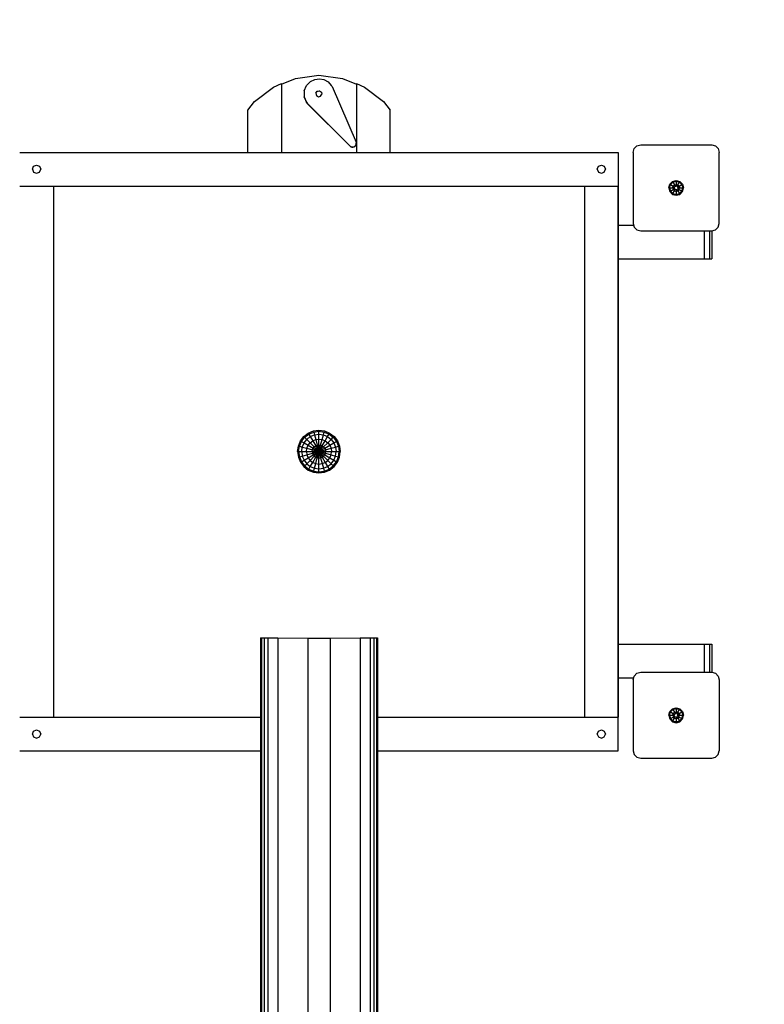
# Model space of a CAD drawing. Extents: x 0 to 14850, y 0 to 10500.
# Drawn here: x 7671 to 8666, y 6755 to 8071 of the extents above; entities that cross this region are included whole.
import ezdxf

# ---------------------------------------------------------------- set-up
doc = ezdxf.new("R2010")
doc.units = 0
doc.linetypes.add('DASHED', pattern=[19.05, 12.7, -6.35])
doc.layers.add('HILFSBAUTEIL', color=7, linetype='Continuous')
doc.layers.add('STAB', color=7, linetype='Continuous')

msp = doc.modelspace()

# ---------------------------------------------------------------- linework, layer by layer
at = {"layer": 'HILFSBAUTEIL', "color": 5, "linetype": 'DASHED'}
msp.add_lwpolyline([(5080.7, 2878.4, -0.414213), (3580.7, 4378.4), (3580.8, 5428.4, -0.295618), (4467.6, 6797.4, -0.120727), (4948.3, 7325.4), (4948.3, 7893.4, -0.414213), (6448.3, 9393.4), (8595.8, 9393.4, -0.414212), (10095.8, 7893.4), (10095.8, 5530.1), (10553.3, 5072.6, -0.414214), (10553.3, 2951.3), (10022.9, 2420.9, -0.414214), (7901.6, 2420.9), (7444.1, 2878.4)], format="xyb", close=True, dxfattribs=at)
at = {"layer": 'STAB', "color": 32}
for p, q in [((8020.8, 7984.7), (8039.2, 7992.3)), ((8039.2, 7992.3), (8070.8, 7996.5)), ((8070.8, 7996.5), (8102.3, 7992.3)), ((8102.3, 7992.3), (8120.8, 7984.7)), ((7984.5, 7961.3), (8009.8, 7980.7)), ((8009.8, 7980.7), (8020.8, 7985.3)), ((8020.8, 7985.3), (8020.8, 7893.4)), ((8120.8, 7985.3), (8120.8, 7893.4)), ((8120.8, 7985.3), (8131.8, 7980.7)), ((8131.8, 7980.7), (8157, 7961.3)), ((7975.8, 7949.9), (7984.5, 7961.3)), ((7975.8, 7893.4), (7975.8, 7949.9)), ((8157, 7961.3), (8165.8, 7949.9)), ((8165.8, 7893.4), (8165.8, 7949.9)), ((7670.8, 7893.4), (8425.8, 7893.4)), ((8425.8, 7893.4), (8470.8, 7893.4)), ((8470.8, 7893.4), (8470.8, 7138.4)), ((7687.8, 7870.9), (7689.4, 7874.8)), ((7687.8, 7870.9), (7689.4, 7867.1)), ((7689.4, 7874.8), (7693.3, 7876.4)), ((7693.3, 7876.4), (7697.1, 7874.8)), ((7697.1, 7874.8), (7698.8, 7870.9)), ((7697.1, 7867.1), (7698.8, 7870.9)), ((8442.8, 7870.9), (8444.4, 7874.8)), ((8442.8, 7870.9), (8444.4, 7867.1)), ((8444.4, 7874.8), (8448.3, 7876.4)), ((8448.3, 7876.4), (8452.1, 7874.8)), ((8452.1, 7874.8), (8453.8, 7870.9)), ((8452.1, 7867.1), (8453.8, 7870.9)), ((7689.4, 7867.1), (7693.3, 7865.4)), ((7693.3, 7865.4), (7697.1, 7867.1)), ((8444.4, 7867.1), (8448.3, 7865.4)), ((8448.3, 7865.4), (8452.1, 7867.1)), ((7670.8, 7848.4), (8470.8, 7848.4)), ((7715.8, 7848.4), (7715.8, 7138.4)), ((8425.8, 7848.4), (8425.8, 7138.4)), ((8425.8, 7848.4), (8470.8, 7848.4)), ((8470.8, 7093.4), (8470.8, 7848.4)), ((8470.8, 7795.9), (8491.4, 7795.9)), ((8585.8, 7788.4), (8585.8, 7750.9)), ((8592.8, 7788.4), (8592.8, 7750.9)), ((8595.8, 7788.4), (8595.8, 7750.9)), ((8470.8, 7750.9), (8585.8, 7750.9)), ((8585.8, 7750.9), (8592.8, 7750.9)), ((8592.8, 7750.9), (8595.8, 7750.9)), ((7992.5, 7244.3), (7992.5, 4992.3)), ((7992.5, 7244.3), (7993.9, 7244.3)), ((7993.9, 7244.3), (7997.5, 7244.4)), ((7993.9, 7244.3), (7993.9, 4992.3)), ((7997.5, 7244.4), (7997.5, 5001)), ((7997.5, 7244.4), (8002.5, 7244.4)), ((8002.5, 7244.4), (8002.5, 5004.2)), ((8002.5, 7244.4), (8015.8, 7244.4)), ((8015.8, 7244.4), (8055.8, 7243.8)), ((8015.8, 7244.4), (8015.8, 5000.9)), ((8055.8, 7243.8), (8055.8, 4998)), ((8055.8, 7243.8), (8085.7, 7243.8)), ((8085.7, 7243.8), (8125.7, 7244.4)), ((8085.7, 7243.8), (8085.7, 4998)), ((8125.7, 7244.4), (8125.7, 4998)), ((8125.7, 7244.4), (8139, 7244.4)), ((8139, 7244.4), (8144, 7244.4)), ((8139, 7244.4), (8139, 4915)), ((8144, 7244.4), (8147.7, 7244.3)), ((8144, 7244.4), (8144, 4920)), ((8147.7, 7244.3), (8149, 7244.3)), ((8147.7, 7244.3), (8147.7, 4923.7)), ((8149, 7244.3), (8149, 4925.1)), ((8470.8, 7235.9), (8585.8, 7235.9)), ((8585.8, 7235.9), (8592.8, 7235.9)), ((8585.8, 7235.9), (8585.8, 7198.4)), ((8592.8, 7235.9), (8595.8, 7235.9)), ((8592.8, 7235.9), (8592.8, 7198.4)), ((8595.8, 7235.9), (8595.8, 7198.4)), ((8470.8, 7190.9), (8491.4, 7190.9)), ((7670.8, 7138.4), (7992.5, 7138.4)), ((8149, 7138.4), (8470.8, 7138.4)), ((8425.8, 7138.4), (8470.8, 7138.4)), ((7689.4, 7119.8), (7693.3, 7121.4)), ((7693.3, 7121.4), (7697.1, 7119.8)), ((8444.4, 7119.8), (8448.3, 7121.4)), ((8448.3, 7121.4), (8452.1, 7119.8)), ((7687.8, 7115.9), (7689.4, 7119.8)), ((7687.8, 7115.9), (7689.4, 7112.1)), ((7689.4, 7112.1), (7693.3, 7110.4)), ((7693.3, 7110.4), (7697.1, 7112.1)), ((7697.1, 7119.8), (7698.8, 7115.9)), ((7697.1, 7112.1), (7698.8, 7115.9)), ((8442.8, 7115.9), (8444.4, 7119.8)), ((8442.8, 7115.9), (8444.4, 7112.1)), ((8444.4, 7112.1), (8448.3, 7110.4)), ((8448.3, 7110.4), (8452.1, 7112.1)), ((8452.1, 7119.8), (8453.8, 7115.9)), ((8452.1, 7112.1), (8453.8, 7115.9)), ((7670.8, 7093.4), (7992.5, 7093.4)), ((8149, 7093.4), (8470.8, 7093.4)), ((8425.8, 7093.4), (8470.8, 7093.4))]:
    msp.add_line(p, q, dxfattribs=at)
at = {"layer": 'STAB', "color": 5}
for p, q in [((8059.5, 7988.3), (8065.2, 7991)), ((8065.2, 7991), (8071.4, 7991.7)), ((8071.4, 7991.7), (8077.5, 7990.6)), ((8077.5, 7990.6), (8083, 7987.6)), ((8051.1, 7975.5), (8054, 7982.7)), ((8054, 7982.7), (8059.5, 7988.3)), ((8083, 7987.6), (8087.3, 7983)), ((8087.3, 7983), (8088.3, 7981.6)), ((8088.3, 7981.6), (8120.4, 7907.2)), ((8051.1, 7975.5), (8051.2, 7967.7)), ((8051.2, 7967.4), (8051.2, 7967.7)), ((8051.2, 7967.7), (8054.2, 7960.5)), ((8051.2, 7967.4), (8054.2, 7960.2)), ((8066.8, 7972.5), (8068.5, 7975.1)), ((8066.8, 7972.5), (8067.5, 7969.5)), ((8067.5, 7969.5), (8070, 7967.8)), ((8068.5, 7975.1), (8071.5, 7975.7)), ((8068.5, 7974.9), (8071.5, 7975.6)), ((8070, 7967.8), (8073, 7968.4)), ((8071.5, 7975.7), (8074.1, 7974)), ((8071.5, 7975.6), (8074.1, 7973.9)), ((8073, 7968.4), (8074.7, 7971)), ((8074.1, 7974), (8074.7, 7971)), ((8054.2, 7960.5), (8055.2, 7959.1)), ((8054.2, 7960.2), (8054.2, 7960.5)), ((8054.2, 7960.2), (8055.2, 7958.8)), ((8055.2, 7958.8), (8055.2, 7959.1)), ((8055.2, 7959.1), (8112.5, 7901.8)), ((8055.2, 7958.8), (8112.5, 7901.5)), ((8112.5, 7901.8), (8113.5, 7901.1)), ((8112.5, 7901.5), (8112.5, 7901.8)), ((8112.5, 7901.5), (8113.5, 7900.8)), ((8113.5, 7901.1), (8114.8, 7900.7)), ((8113.5, 7900.8), (8113.5, 7901.1)), ((8113.5, 7900.8), (8114.8, 7900.4)), ((8114.8, 7900.4), (8114.8, 7900.7)), ((8114.8, 7900.7), (8116.1, 7900.6)), ((8114.8, 7900.4), (8116.1, 7900.3)), ((8116.1, 7900.6), (8117.4, 7900.9)), ((8116.1, 7900.3), (8117.4, 7900.6)), ((8116.1, 7900.3), (8116.1, 7900.6)), ((8117.4, 7900.9), (8118.5, 7901.5)), ((8117.4, 7900.6), (8118.5, 7901.2)), ((8117.4, 7900.6), (8117.4, 7900.9)), ((8118.5, 7901.5), (8119.5, 7902.3)), ((8118.5, 7901.2), (8119.5, 7902.1)), ((8118.5, 7901.2), (8118.5, 7901.5)), ((8119.5, 7902.3), (8120.2, 7903.4)), ((8119.5, 7902.1), (8120.2, 7903.2)), ((8119.5, 7902.1), (8119.5, 7902.3)), ((8120.2, 7903.2), (8120.6, 7904.4)), ((8120.2, 7903.2), (8120.2, 7903.4)), ((8120.4, 7907.2), (8120.7, 7906)), ((8120.6, 7904.7), (8120.7, 7906)), ((8120.6, 7904.4), (8120.6, 7904.7)), ((8120.6, 7904.4), (8120.6, 7904.7)), ((8490.8, 7893.4), (8492.1, 7898.4)), ((8492.1, 7898.4), (8495.8, 7902.1)), ((8495.8, 7902.1), (8500.8, 7903.4)), ((8500.8, 7903.4), (8595.8, 7903.4)), ((8595.8, 7903.4), (8600.8, 7902.1)), ((8600.8, 7902.1), (8604.4, 7898.4)), ((8604.4, 7898.4), (8605.8, 7893.4)), ((8490.8, 7893.4), (8490.8, 7798.4)), ((8605.8, 7798.4), (8605.8, 7893.4)), ((8490.8, 7798.4), (8492.1, 7793.4)), ((8492.1, 7793.4), (8495.8, 7789.8)), ((8600.8, 7789.8), (8604.4, 7793.4)), ((8604.4, 7793.4), (8605.8, 7798.4)), ((8495.8, 7789.8), (8500.8, 7788.4)), ((8500.8, 7788.4), (8595.8, 7788.4)), ((8595.8, 7788.4), (8600.8, 7789.8)), ((8490.8, 7188.4), (8492.1, 7193.4)), ((8490.8, 7188.4), (8490.8, 7093.4)), ((8492.1, 7193.4), (8495.8, 7197.1)), ((8495.8, 7197.1), (8500.8, 7198.4)), ((8500.8, 7198.4), (8595.8, 7198.4)), ((8595.8, 7198.4), (8600.8, 7197.1)), ((8600.8, 7197.1), (8604.4, 7193.4)), ((8604.4, 7193.4), (8605.8, 7188.4)), ((8605.8, 7188.4), (8605.8, 7093.4)), ((8490.8, 7093.4), (8492.1, 7088.4)), ((8492.1, 7088.4), (8495.8, 7084.8)), ((8495.8, 7084.8), (8500.8, 7083.4)), ((8500.8, 7083.4), (8595.8, 7083.4)), ((8595.8, 7083.4), (8600.8, 7084.8)), ((8600.8, 7084.8), (8604.4, 7088.4)), ((8604.4, 7088.4), (8605.8, 7093.4))]:
    msp.add_line(p, q, dxfattribs=at)
at = {"layer": 'STAB'}
for p, q in [((8538.3, 7845.9), (8539.6, 7850.9)), ((8538.3, 7845.9), (8539.6, 7841)), ((8538.3, 7845.9), (8539.4, 7845.9)), ((8539.4, 7845.9), (8540.6, 7850.4)), ((8539.4, 7845.9), (8540.6, 7841.5)), ((8539.4, 7845.9), (8543.6, 7845.9)), ((8539.6, 7850.9), (8543.3, 7854.6)), ((8539.6, 7850.9), (8540.6, 7850.4)), ((8540.6, 7850.4), (8543.8, 7853.6)), ((8540.6, 7850.4), (8544.2, 7848.3)), ((8543.3, 7854.6), (8548.3, 7855.9)), ((8543.3, 7854.6), (8543.8, 7853.6)), ((8543.6, 7845.9), (8544.2, 7848.3)), ((8543.6, 7845.9), (8544.2, 7843.6)), ((8543.6, 7845.9), (8545.8, 7845.9)), ((8543.8, 7853.6), (8548.3, 7854.8)), ((8543.8, 7853.6), (8545.9, 7850)), ((8544.2, 7848.3), (8545.9, 7850)), ((8544.2, 7848.3), (8546.4, 7847)), ((8544.2, 7843.6), (8546.4, 7844.9)), ((8545.8, 7845.9), (8546.4, 7847)), ((8545.9, 7850), (8548.3, 7850.6)), ((8545.9, 7850), (8547, 7848.1)), ((8546.4, 7844.9), (8547, 7843.8)), ((8547, 7848.1), (8548.3, 7848.1)), ((8548.3, 7855.9), (8553.2, 7854.6)), ((8548.3, 7855.9), (8548.3, 7854.8)), ((8548.3, 7854.8), (8552.7, 7853.6)), ((8548.3, 7854.8), (8548.3, 7850.6)), ((8548.3, 7850.6), (8550.6, 7850)), ((8548.3, 7850.6), (8548.3, 7848.1)), ((8549.5, 7848.1), (8550.6, 7850)), ((8549.5, 7848.1), (8550.1, 7847)), ((8550.1, 7847), (8552.3, 7848.3)), ((8550.1, 7844.9), (8550.8, 7845.9)), ((8550.1, 7844.9), (8552.3, 7843.6)), ((8550.6, 7850), (8552.7, 7853.6)), ((8550.6, 7850), (8552.3, 7848.3)), ((8550.8, 7845.9), (8552.9, 7845.9)), ((8552.3, 7848.3), (8555.9, 7850.4)), ((8552.3, 7848.3), (8552.9, 7845.9)), ((8552.3, 7843.6), (8552.9, 7845.9)), ((8552.7, 7853.6), (8553.2, 7854.6)), ((8552.7, 7853.6), (8555.9, 7850.4)), ((8552.9, 7845.9), (8557.1, 7845.9)), ((8553.2, 7854.6), (8556.9, 7850.9)), ((8555.9, 7850.4), (8556.9, 7850.9)), ((8555.9, 7850.4), (8557.1, 7845.9)), ((8555.9, 7841.5), (8557.1, 7845.9)), ((8556.9, 7850.9), (8558.2, 7845.9)), ((8556.9, 7841), (8558.2, 7845.9)), ((8557.1, 7845.9), (8558.2, 7845.9)), ((8539.6, 7841), (8540.6, 7841.5)), ((8539.6, 7841), (8543.3, 7837.3)), ((8540.6, 7841.5), (8544.2, 7843.6)), ((8540.6, 7841.5), (8543.8, 7838.3)), ((8543.3, 7837.3), (8543.8, 7838.3)), ((8543.3, 7837.3), (8548.3, 7836)), ((8543.8, 7838.3), (8545.9, 7841.9)), ((8543.8, 7838.3), (8548.3, 7837.1)), ((8544.2, 7843.6), (8545.9, 7841.9)), ((8545.9, 7841.9), (8547, 7843.8)), ((8545.9, 7841.9), (8548.3, 7841.3)), ((8548.3, 7843.8), (8548.3, 7841.3)), ((8548.3, 7843.8), (8549.5, 7843.8)), ((8548.3, 7841.3), (8550.6, 7841.9)), ((8548.3, 7841.3), (8548.3, 7837.1)), ((8548.3, 7837.1), (8552.7, 7838.3)), ((8548.3, 7836), (8553.2, 7837.3)), ((8548.3, 7837.1), (8548.3, 7836)), ((8549.5, 7843.8), (8550.6, 7841.9)), ((8550.6, 7841.9), (8552.3, 7843.6)), ((8550.6, 7841.9), (8552.7, 7838.3)), ((8552.3, 7843.6), (8555.9, 7841.5)), ((8552.7, 7838.3), (8555.9, 7841.5)), ((8552.7, 7838.3), (8553.2, 7837.3)), ((8553.2, 7837.3), (8556.9, 7841)), ((8555.9, 7841.5), (8556.9, 7841)), ((8050.6, 7513.6), (8056.5, 7518.1)), ((8051.6, 7512.6), (8057.2, 7516.9)), ((8056.5, 7518.1), (8063.4, 7521)), ((8056.5, 7518.1), (8057.2, 7516.9)), ((8057.2, 7516.9), (8063.7, 7519.6)), ((8057.2, 7516.9), (8059.2, 7513.4)), ((8059.2, 7513.4), (8064.8, 7515.7)), ((8063.4, 7521), (8070.8, 7521.9)), ((8063.4, 7521), (8063.7, 7519.6)), ((8063.7, 7519.6), (8070.8, 7520.6)), ((8063.7, 7519.6), (8064.8, 7515.7)), ((8064.8, 7515.7), (8070.8, 7516.5)), ((8064.8, 7515.7), (8066.4, 7509.6)), ((8070.8, 7521.9), (8078.1, 7521)), ((8070.8, 7520.6), (8070.8, 7521.9)), ((8070.8, 7516.5), (8070.8, 7520.6)), ((8070.8, 7520.6), (8077.8, 7519.6)), ((8070.8, 7510.2), (8070.8, 7516.5)), ((8070.8, 7516.5), (8076.7, 7515.7)), ((8075.1, 7509.6), (8076.7, 7515.7)), ((8076.7, 7515.7), (8077.8, 7519.6)), ((8076.7, 7515.7), (8082.3, 7513.4)), ((8077.8, 7519.6), (8078.1, 7521)), ((8077.8, 7519.6), (8084.3, 7516.9)), ((8078.1, 7521), (8085, 7518.1)), ((8082.3, 7513.4), (8084.3, 7516.9)), ((8084.3, 7516.9), (8085, 7518.1)), ((8084.3, 7516.9), (8089.9, 7512.6)), ((8085, 7518.1), (8090.9, 7513.6)), ((8043.2, 7500.8), (8046.1, 7507.7)), ((8044.6, 7500.5), (8047.3, 7507)), ((8046.1, 7507.7), (8050.6, 7513.6)), ((8046.1, 7507.7), (8047.3, 7507)), ((8047.3, 7507), (8051.6, 7512.6)), ((8047.3, 7507), (8050.8, 7505)), ((8048.5, 7499.4), (8050.8, 7505)), ((8050.6, 7513.6), (8051.6, 7512.6)), ((8050.8, 7505), (8054.4, 7509.8)), ((8050.8, 7505), (8056.2, 7501.8)), ((8051.6, 7512.6), (8054.4, 7509.8)), ((8054.4, 7509.8), (8059.2, 7513.4)), ((8054.4, 7509.8), (8058.9, 7505.3)), ((8056.2, 7501.8), (8058.9, 7505.3)), ((8058.9, 7505.3), (8062.4, 7508)), ((8058.9, 7505.3), (8064.5, 7499.7)), ((8059.2, 7513.4), (8062.4, 7508)), ((8062.4, 7508), (8066.4, 7509.6)), ((8062.4, 7508), (8066.4, 7501.1)), ((8066.4, 7509.6), (8070.8, 7510.2)), ((8066.4, 7509.6), (8068.5, 7502)), ((8068.5, 7502), (8070.8, 7502.3)), ((8070.8, 7502.3), (8070.8, 7510.2)), ((8070.8, 7510.2), (8075.1, 7509.6)), ((8070.8, 7493.4), (8070.8, 7502.3)), ((8070.8, 7502.3), (8073, 7502)), ((8073, 7502), (8075.1, 7509.6)), ((8075.1, 7509.6), (8079.1, 7508)), ((8075.2, 7501.1), (8079.1, 7508)), ((8077, 7499.7), (8082.6, 7505.3)), ((8079.1, 7508), (8082.3, 7513.4)), ((8079.1, 7508), (8082.6, 7505.3)), ((8082.3, 7513.4), (8087.1, 7509.8)), ((8082.6, 7505.3), (8087.1, 7509.8)), ((8082.6, 7505.3), (8085.3, 7501.8)), ((8085.3, 7501.8), (8090.7, 7505)), ((8087.1, 7509.8), (8089.9, 7512.6)), ((8087.1, 7509.8), (8090.7, 7505)), ((8089.9, 7512.6), (8090.9, 7513.6)), ((8089.9, 7512.6), (8094.2, 7507)), ((8090.7, 7505), (8094.2, 7507)), ((8090.7, 7505), (8093, 7499.4)), ((8090.9, 7513.6), (8095.4, 7507.7)), ((8094.2, 7507), (8095.4, 7507.7)), ((8094.2, 7507), (8096.9, 7500.5)), ((8095.4, 7507.7), (8098.3, 7500.8)), ((8042.3, 7493.4), (8043.2, 7500.8)), ((8042.3, 7493.4), (8043.2, 7486.1)), ((8042.3, 7493.4), (8043.6, 7493.4)), ((8043.2, 7500.8), (8044.6, 7500.5)), ((8043.6, 7493.4), (8044.6, 7500.5)), ((8043.6, 7493.4), (8047.7, 7493.4)), ((8043.6, 7493.4), (8044.6, 7486.4)), ((8044.6, 7500.5), (8048.5, 7499.4)), ((8047.7, 7493.4), (8048.5, 7499.4)), ((8047.7, 7493.4), (8054, 7493.4)), ((8047.7, 7493.4), (8048.5, 7487.5)), ((8048.5, 7499.4), (8054.6, 7497.8)), ((8048.5, 7487.5), (8054.6, 7489.1)), ((8054, 7493.4), (8054.6, 7497.8)), ((8054, 7493.4), (8061.9, 7493.4)), ((8054, 7493.4), (8054.6, 7489.1)), ((8054.6, 7497.8), (8056.2, 7501.8)), ((8054.6, 7497.8), (8062.2, 7495.7)), ((8054.6, 7489.1), (8062.2, 7491.2)), ((8054.6, 7489.1), (8056.2, 7485.1)), ((8056.2, 7501.8), (8063.1, 7497.8)), ((8056.2, 7485.1), (8063.1, 7489)), ((8061.9, 7493.4), (8062.2, 7495.7)), ((8061.9, 7493.4), (8070.8, 7493.4)), ((8061.9, 7493.4), (8062.2, 7491.2)), ((8062.2, 7495.7), (8063.1, 7497.8)), ((8062.2, 7495.7), (8070.8, 7493.4)), ((8062.2, 7491.2), (8070.8, 7493.4)), ((8062.2, 7491.2), (8063.1, 7489)), ((8063.1, 7497.8), (8064.5, 7499.7)), ((8063.1, 7497.8), (8070.8, 7493.4)), ((8063.1, 7489), (8070.8, 7493.4)), ((8063.1, 7489), (8064.5, 7487.2)), ((8064.5, 7499.7), (8066.4, 7501.1)), ((8064.5, 7499.7), (8070.8, 7493.4)), ((8064.5, 7487.2), (8070.8, 7493.4)), ((8066.4, 7501.1), (8068.5, 7502)), ((8066.4, 7501.1), (8070.8, 7493.4)), ((8066.4, 7485.8), (8070.8, 7493.4)), ((8068.5, 7484.9), (8073, 7502)), ((8068.5, 7502), (8070.8, 7493.4)), ((8070.8, 7493.4), (8075.2, 7501.1)), ((8070.8, 7493.4), (8077, 7499.7)), ((8070.8, 7493.4), (8078.4, 7497.8)), ((8070.8, 7493.4), (8079.3, 7495.7)), ((8070.8, 7484.6), (8070.8, 7493.4)), ((8070.8, 7493.4), (8073, 7484.9)), ((8070.8, 7493.4), (8075.2, 7485.8)), ((8070.8, 7493.4), (8077, 7487.2)), ((8070.8, 7493.4), (8078.4, 7489)), ((8070.8, 7493.4), (8079.3, 7491.2)), ((8070.8, 7493.4), (8079.6, 7493.4)), ((8073, 7502), (8075.2, 7501.1)), ((8075.2, 7501.1), (8077, 7499.7)), ((8077, 7499.7), (8078.4, 7497.8)), ((8077, 7487.2), (8078.4, 7489)), ((8078.4, 7497.8), (8085.3, 7501.8)), ((8078.4, 7497.8), (8079.3, 7495.7)), ((8078.4, 7489), (8079.3, 7491.2)), ((8078.4, 7489), (8085.3, 7485.1)), ((8079.3, 7495.7), (8086.9, 7497.8)), ((8079.3, 7495.7), (8079.6, 7493.4)), ((8079.3, 7491.2), (8079.6, 7493.4)), ((8079.3, 7491.2), (8086.9, 7489.1)), ((8079.6, 7493.4), (8087.5, 7493.4)), ((8085.3, 7501.8), (8086.9, 7497.8)), ((8085.3, 7485.1), (8086.9, 7489.1)), ((8086.9, 7497.8), (8093, 7499.4)), ((8086.9, 7497.8), (8087.5, 7493.4)), ((8086.9, 7489.1), (8087.5, 7493.4)), ((8086.9, 7489.1), (8093, 7487.5)), ((8087.5, 7493.4), (8093.8, 7493.4)), ((8093, 7499.4), (8096.9, 7500.5)), ((8093, 7499.4), (8093.8, 7493.4)), ((8093, 7487.5), (8093.8, 7493.4)), ((8093.8, 7493.4), (8097.9, 7493.4)), ((8096.9, 7500.5), (8098.3, 7500.8)), ((8096.9, 7500.5), (8097.9, 7493.4)), ((8096.9, 7486.4), (8097.9, 7493.4)), ((8097.9, 7493.4), (8099.3, 7493.4)), ((8098.3, 7500.8), (8099.3, 7493.4)), ((8098.3, 7486.1), (8099.3, 7493.4)), ((8043.2, 7486.1), (8044.6, 7486.4)), ((8043.2, 7486.1), (8046.1, 7479.2)), ((8044.6, 7486.4), (8048.5, 7487.5)), ((8044.6, 7486.4), (8047.3, 7479.9)), ((8046.1, 7479.2), (8047.3, 7479.9)), ((8046.1, 7479.2), (8050.6, 7473.3)), ((8047.3, 7479.9), (8050.8, 7481.9)), ((8047.3, 7479.9), (8051.6, 7474.3)), ((8048.5, 7487.5), (8050.8, 7481.9)), ((8050.8, 7481.9), (8056.2, 7485.1)), ((8050.8, 7481.9), (8054.4, 7477.1)), ((8051.6, 7474.3), (8054.4, 7477.1)), ((8054.4, 7477.1), (8058.9, 7481.6)), ((8054.4, 7477.1), (8059.2, 7473.5)), ((8056.2, 7485.1), (8058.9, 7481.6)), ((8058.9, 7481.6), (8064.5, 7487.2)), ((8058.9, 7481.6), (8062.4, 7478.9)), ((8059.2, 7473.5), (8062.4, 7478.9)), ((8062.4, 7478.9), (8066.4, 7485.8)), ((8062.4, 7478.9), (8066.4, 7477.3)), ((8064.5, 7487.2), (8066.4, 7485.8)), ((8064.8, 7471.2), (8066.4, 7477.3)), ((8066.4, 7485.8), (8068.5, 7484.9)), ((8066.4, 7477.3), (8068.5, 7484.9)), ((8066.4, 7477.3), (8070.8, 7476.7)), ((8068.5, 7484.9), (8070.8, 7484.6)), ((8070.8, 7484.6), (8073, 7484.9)), ((8070.8, 7476.7), (8070.8, 7484.6)), ((8070.8, 7476.7), (8075.1, 7477.3)), ((8070.8, 7470.4), (8070.8, 7476.7)), ((8073, 7484.9), (8075.2, 7485.8)), ((8073, 7484.9), (8075.1, 7477.3)), ((8075.1, 7477.3), (8079.1, 7478.9)), ((8075.1, 7477.3), (8076.7, 7471.2)), ((8075.2, 7485.8), (8077, 7487.2)), ((8075.2, 7485.8), (8079.1, 7478.9)), ((8077, 7487.2), (8082.6, 7481.6)), ((8079.1, 7478.9), (8082.6, 7481.6)), ((8079.1, 7478.9), (8082.3, 7473.5)), ((8082.3, 7473.5), (8087.1, 7477.1)), ((8082.6, 7481.6), (8085.3, 7485.1)), ((8082.6, 7481.6), (8087.1, 7477.1)), ((8085.3, 7485.1), (8090.7, 7481.9)), ((8087.1, 7477.1), (8090.7, 7481.9)), ((8087.1, 7477.1), (8089.9, 7474.3)), ((8089.9, 7474.3), (8094.2, 7479.9)), ((8090.7, 7481.9), (8093, 7487.5)), ((8090.7, 7481.9), (8094.2, 7479.9)), ((8090.9, 7473.3), (8095.4, 7479.2)), ((8093, 7487.5), (8096.9, 7486.4)), ((8094.2, 7479.9), (8096.9, 7486.4)), ((8094.2, 7479.9), (8095.4, 7479.2)), ((8095.4, 7479.2), (8098.3, 7486.1)), ((8096.9, 7486.4), (8098.3, 7486.1)), ((8050.6, 7473.3), (8051.6, 7474.3)), ((8050.6, 7473.3), (8056.5, 7468.8)), ((8051.6, 7474.3), (8057.2, 7470)), ((8056.5, 7468.8), (8057.2, 7470)), ((8056.5, 7468.8), (8063.4, 7465.9)), ((8057.2, 7470), (8059.2, 7473.5)), ((8057.2, 7470), (8063.7, 7467.3)), ((8059.2, 7473.5), (8064.8, 7471.2)), ((8063.4, 7465.9), (8063.7, 7467.3)), ((8063.4, 7465.9), (8070.8, 7464.9)), ((8063.7, 7467.3), (8064.8, 7471.2)), ((8063.7, 7467.3), (8070.8, 7466.3)), ((8064.8, 7471.2), (8070.8, 7470.4)), ((8070.8, 7470.4), (8076.7, 7471.2)), ((8070.8, 7466.3), (8070.8, 7470.4)), ((8070.8, 7466.3), (8077.8, 7467.3)), ((8070.8, 7464.9), (8070.8, 7466.3)), ((8070.8, 7464.9), (8078.1, 7465.9)), ((8076.7, 7471.2), (8082.3, 7473.5)), ((8076.7, 7471.2), (8077.8, 7467.3)), ((8077.8, 7467.3), (8084.3, 7470)), ((8077.8, 7467.3), (8078.1, 7465.9)), ((8078.1, 7465.9), (8085, 7468.8)), ((8082.3, 7473.5), (8084.3, 7470)), ((8084.3, 7470), (8089.9, 7474.3)), ((8084.3, 7470), (8085, 7468.8)), ((8085, 7468.8), (8090.9, 7473.3)), ((8089.9, 7474.3), (8090.9, 7473.3)), ((8539.6, 7145.9), (8543.3, 7149.6)), ((8540.6, 7145.4), (8543.8, 7148.6)), ((8543.3, 7149.6), (8548.3, 7150.9)), ((8543.3, 7149.6), (8543.8, 7148.6)), ((8543.8, 7148.6), (8548.3, 7149.8)), ((8543.8, 7148.6), (8545.9, 7145)), ((8548.3, 7150.9), (8548.3, 7149.8)), ((8548.3, 7150.9), (8553.2, 7149.6)), ((8548.3, 7149.8), (8552.7, 7148.6)), ((8548.3, 7149.8), (8548.3, 7145.6)), ((8550.6, 7145), (8552.7, 7148.6)), ((8552.7, 7148.6), (8553.2, 7149.6)), ((8552.7, 7148.6), (8555.9, 7145.4)), ((8553.2, 7149.6), (8556.9, 7145.9)), ((8538.3, 7140.9), (8539.6, 7145.9)), ((8538.3, 7140.9), (8539.6, 7136)), ((8538.3, 7140.9), (8539.4, 7140.9)), ((8539.4, 7140.9), (8540.6, 7145.4)), ((8539.4, 7140.9), (8540.6, 7136.5)), ((8539.4, 7140.9), (8543.6, 7140.9)), ((8539.6, 7145.9), (8540.6, 7145.4)), ((8539.6, 7136), (8540.6, 7136.5)), ((8539.6, 7136), (8543.3, 7132.3)), ((8540.6, 7145.4), (8544.2, 7143.3)), ((8540.6, 7136.5), (8544.2, 7138.6)), ((8540.6, 7136.5), (8543.8, 7133.3)), ((8543.6, 7140.9), (8544.2, 7143.3)), ((8543.6, 7140.9), (8544.2, 7138.6)), ((8543.6, 7140.9), (8545.8, 7140.9)), ((8543.8, 7133.3), (8545.9, 7136.9)), ((8544.2, 7143.3), (8545.9, 7145)), ((8544.2, 7143.3), (8546.4, 7142)), ((8544.2, 7138.6), (8546.4, 7139.9)), ((8544.2, 7138.6), (8545.9, 7136.9)), ((8545.8, 7140.9), (8546.4, 7142)), ((8545.9, 7145), (8548.3, 7145.6)), ((8545.9, 7145), (8547, 7143.1)), ((8545.9, 7136.9), (8547, 7138.8)), ((8545.9, 7136.9), (8548.3, 7136.3)), ((8546.4, 7139.9), (8547, 7138.8)), ((8547, 7143.1), (8548.3, 7143.1)), ((8548.3, 7145.6), (8548.3, 7143.1)), ((8548.3, 7145.6), (8550.6, 7145)), ((8548.3, 7138.8), (8548.3, 7136.3)), ((8548.3, 7138.8), (8549.5, 7138.8)), ((8548.3, 7136.3), (8550.6, 7136.9)), ((8548.3, 7136.3), (8548.3, 7132.1)), ((8549.5, 7143.1), (8550.6, 7145)), ((8549.5, 7143.1), (8550.1, 7142)), ((8549.5, 7138.8), (8550.6, 7136.9)), ((8550.1, 7142), (8552.3, 7143.3)), ((8550.1, 7139.9), (8550.8, 7140.9)), ((8550.1, 7139.9), (8552.3, 7138.6)), ((8550.6, 7145), (8552.3, 7143.3)), ((8550.6, 7136.9), (8552.3, 7138.6)), ((8550.6, 7136.9), (8552.7, 7133.3)), ((8550.8, 7140.9), (8552.9, 7140.9)), ((8552.3, 7143.3), (8555.9, 7145.4)), ((8552.3, 7143.3), (8552.9, 7140.9)), ((8552.3, 7138.6), (8552.9, 7140.9)), ((8552.3, 7138.6), (8555.9, 7136.5)), ((8552.7, 7133.3), (8555.9, 7136.5)), ((8552.9, 7140.9), (8557.1, 7140.9)), ((8553.2, 7132.3), (8556.9, 7136)), ((8555.9, 7145.4), (8556.9, 7145.9)), ((8555.9, 7145.4), (8557.1, 7140.9)), ((8555.9, 7136.5), (8557.1, 7140.9)), ((8555.9, 7136.5), (8556.9, 7136)), ((8556.9, 7145.9), (8558.2, 7140.9)), ((8556.9, 7136), (8558.2, 7140.9)), ((8557.1, 7140.9), (8558.2, 7140.9)), ((8543.3, 7132.3), (8543.8, 7133.3)), ((8543.3, 7132.3), (8548.3, 7131)), ((8543.8, 7133.3), (8548.3, 7132.1)), ((8548.3, 7132.1), (8552.7, 7133.3)), ((8548.3, 7131), (8553.2, 7132.3)), ((8548.3, 7132.1), (8548.3, 7131)), ((8552.7, 7133.3), (8553.2, 7132.3))]:
    msp.add_line(p, q, dxfattribs=at)

doc.saveas('drawing.dxf')
